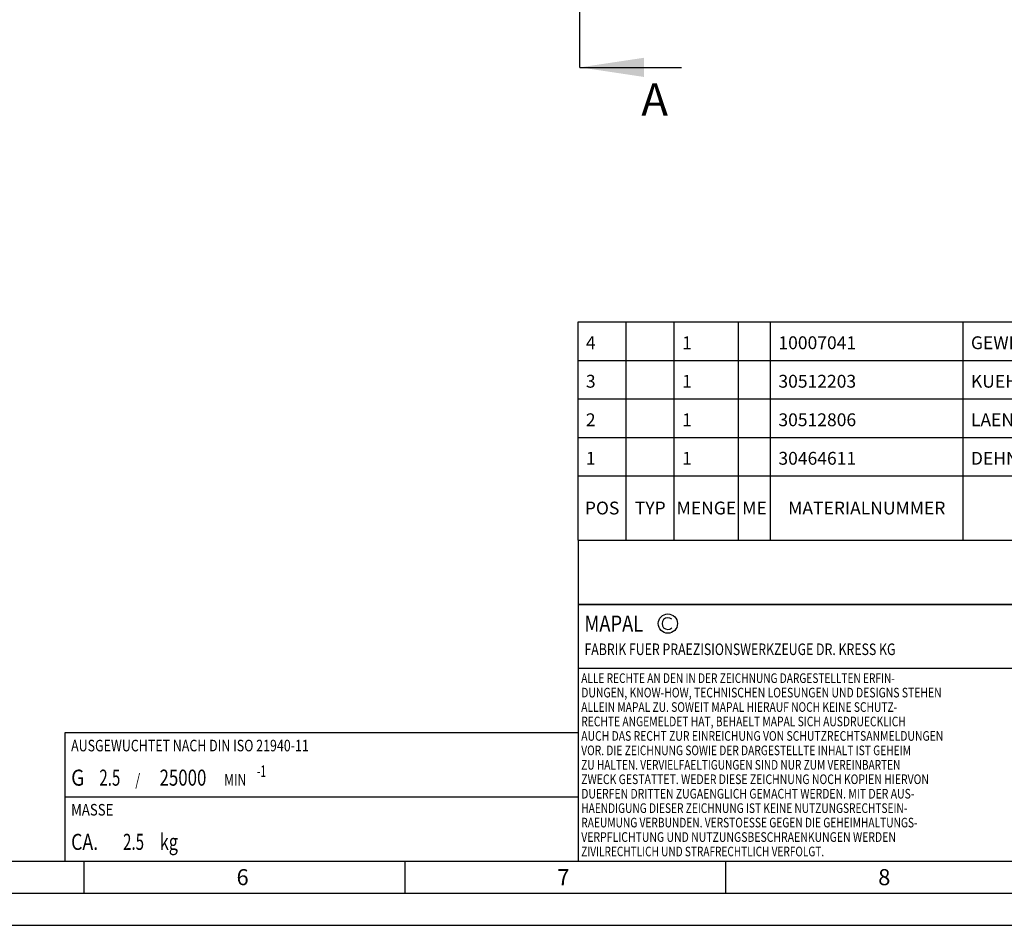
# Model space of a CAD drawing. Units: millimetres. Extents: x 0 to 594, y 0 to 420.
# Drawn here: x 237 to 390, y 0 to 141 of the extents above; entities that cross this region are included whole.
import ezdxf

# ---------------------------------------------------------------- set-up
doc = ezdxf.new("R2010")
doc.units = ezdxf.units.MM
doc.header["$LTSCALE"] = 32.67
doc.linetypes.add('CENTER', pattern=[0.6, 0.375, -0.075, 0.075, -0.075])
doc.layers.get('0').update_dxf_attribs({"linetype": 'CONTINUOUS'})
for name, color, linetype in [('606331780-000-01-ED1_CL', 7, 'CONTINUOUS'), ('606331780-000-01-ED1_FORMAT', 7, 'CONTINUOUS'), ('606331780-000-01-ED1_HATCH', 7, 'CONTINUOUS'), ('606331780-000-01-ED1_TABLE', 7, 'CONTINUOUS')]:
    doc.layers.add(name, color=color, linetype=linetype)
doc.styles.get("Standard").update_dxf_attribs({"font": 'TXT.SHX', "width": 0.7})
doc.dimstyles.get("Standard").update_dxf_attribs({"dimtxt": 3.5, "dimasz": 3.5, "dimexe": 1.5, "dimexo": 0, "dimtad": 1, "dimdec": 3, "dimdsep": 46, "dimtxsty": 'STANDARD', "dimblk": '_FILLED', "dimblk1": '_FILLED', "dimblk2": '_FILLED', "dimcen": 0.09, "dimclrt": 2, "dimadec": 3, "dimazin": 2, "dimtol": 1, "dimtp": 0.005, "dimtm": 0.005, "dimtfac": 1, "dimtdec": 3, "dimtofl": 0, "dimtmove": 0, "dimatfit": 3, "dimldrblk": '_FILLED', "dimfxl": 1, "dimtolj": 1, "dimarcsym": 0})

# ---------------------------------------------------------------- blocks, each defined once
blk = doc.blocks.new('COPYRIGHT_BL8', base_point=(359, 30))
at = {"layer": '606331780-000-01-ED1_FORMAT', "color": 7, "linetype": 'CONTINUOUS'}
for p, q in [((394, 50), (324, 50)), ((324, 50), (324, 10)), ((394, 40), (324, 40))]:
    blk.add_line(p, q, dxfattribs=at)
at = {"layer": '606331780-000-01-ED1_FORMAT', "color": 3, "linetype": 'CONTINUOUS'}
blk.add_circle((338, 47), 1.5, dxfattribs=at)
blk.add_arc((338, 47), 0.915, 48.0077, 311.9923, dxfattribs=at)
at = {"layer": '606331780-000-01-ED1_FORMAT', "color": 2, "linetype": 'CONTINUOUS'}
for s, height, width, p in [('MAPAL', 2.5, 0.838095, (325, 45.75)), ('FABRIK FUER PRAEZISIONSWERKZEUGE DR. KRESS KG', 1.8, 0.781481, (325, 42.1)), ('ALLE RECHTE AN DEN IN DER ZEICHNUNG DARGESTELLTEN ERFIN-', 1.5, 0.771684, (324.5, 37.75)), ('DUNGEN, KNOW-HOW, TECHNISCHEN LOESUNGEN UND DESIGNS STEHEN', 1.5, 0.793103, (324.5, 35.5)), ('ALLEIN MAPAL ZU. SOWEIT MAPAL HIERAUF NOCH KEINE SCHUTZ-', 1.5, 0.780612, (324.5, 33.25)), ('RECHTE ANGEMELDET HAT, BEHAELT MAPAL SICH AUSDRUECKLICH', 1.5, 0.782684, (324.5, 31)), ('AUCH DAS RECHT ZUR EINREICHUNG VON SCHUTZRECHTSANMELDUNGEN', 1.5, 0.791872, (324.5, 28.75)), ('VOR. DIE ZEICHNUNG SOWIE DER DARGESTELLTE INHALT IST GEHEIM', 1.5, 0.77845, (324.5, 26.5)), ('ZU HALTEN. VERVIELFAELTIGUNGEN SIND NUR ZUM VEREINBARTEN', 1.5, 0.769558, (324.5, 24.25)), ('ZWECK GESTATTET. WEDER DIESE ZEICHNUNG NOCH KOPIEN HIERVON', 1.5, 0.796388, (324.5, 22)), ('DUERFEN DRITTEN ZUGAENGLICH GEMACHT WERDEN. MIT DER AUS-', 1.5, 0.794218, (324.5, 19.75)), ('HAENDIGUNG DIESER ZEICHNUNG IST KEINE NUTZUNGSRECHTSEIN-', 1.5, 0.773384, (324.5, 17.5)), ('RAEUMUNG VERBUNDEN. VERSTOESSE GEGEN DIE GEHEIMHALTUNGS-', 1.5, 0.775935, (324.5, 15.25)), ('VERPFLICHTUNG UND NUTZUNGSBESCHRAENKUNGEN WERDEN ', 1.5, 0.797376, (324.5, 13)), ('ZIVILRECHTLICH UND STRAFRECHTLICH VERFOLGT.', 1.5, 0.767996, (324.5, 10.75))]:
    blk.add_text(s, height=height, dxfattribs=dict(at, width=width)).set_placement(p)
blk = doc.blocks.new('MASS_001_BL13', base_point=(284, 15))
at = {"layer": '606331780-000-01-ED1_CL', "color": 7, "linetype": 'CONTINUOUS'}
for p, q in [((244, 20), (324, 20)), ((244, 20), (244, 10)), ((324, 20), (324, 10)), ((244, 10), (324, 10))]:
    blk.add_line(p, q, dxfattribs=at)
at = {"layer": '606331780-000-01-ED1_CL', "color": 2, "linetype": 'CONTINUOUS'}
for s, height, width, p in [('MASSE', 1.8, 0.838095, (245, 17.1)), ('CA. ', 2.5, 0.809524, (245, 11.75)), ('2.5', 2.5, 0.690476, (253.1, 11.75)), (' kg', 2.5, 0.738095, (258.27, 11.75))]:
    blk.add_text(s, height=height, dxfattribs=dict(at, width=width)).set_placement(p)
blk = doc.blocks.new('BALANCED_BL15', base_point=(284, 25))
at = {"layer": '606331780-000-01-ED1_CL', "color": 7, "linetype": 'CONTINUOUS'}
for p, q in [((324, 30), (244, 30)), ((244, 30), (244, 20)), ((324, 30), (324, 20)), ((244, 20), (324, 20))]:
    blk.add_line(p, q, dxfattribs=at)
at = {"layer": '606331780-000-01-ED1_CL', "color": 2, "linetype": 'CONTINUOUS'}
for s, height, width, p in [('AUSGEWUCHTET NACH DIN ISO 21940-11', 1.8, 0.789216, (245, 27.1)), ('-1', 1.8, 0.642857, (273.95, 23.1)), ('G ', 2.5, 0.880952, (245, 21.75)), ('2.5', 2.5, 0.690476, (249.4, 21.75)), (' / ', 1.8, 0.777778, (254.58, 21.75)), ('25000', 2.5, 0.771429, (258.78, 21.75)), (' MIN', 1.8, 0.767857, (268.43, 21.75))]:
    blk.add_text(s, height=height, dxfattribs=dict(at, width=width)).set_placement(p)
blk = doc.blocks.new('INFORMATION_BOM_BL16', base_point=(454, 55))
at = {"layer": '606331780-000-01-ED1_CL', "color": 7, "linetype": 'CONTINUOUS'}
for p, q in [((324, 60), (324, 50)), ((324, 60), (584, 60)), ((394, 60), (394, 50)), ((514, 60), (514, 50)), ((584, 60), (584, 50)), ((324, 50), (584, 50))]:
    blk.add_line(p, q, dxfattribs=at)
at = {"layer": '606331780-000-01-ED1_CL', "color": 2, "linetype": 'CONTINUOUS'}
for s, height, width, p in [('ANZIEHDREHMOMENT FUER MAPAL SPANNSCHRAUBEN', 1.8, 0.792517, (515, 57.1)), ('NACH MN678BL1', 2.5, 0.787546, (515, 51.75))]:
    blk.add_text(s, height=height, dxfattribs=dict(at, width=width)).set_placement(p)
blk = doc.blocks.new('_FILLED')
at = {"color": 0, "linetype": 'BYBLOCK'}
blk.add_solid([(0, 0), (-1, 0.125), (-1, -0.125)], dxfattribs=at)
blk = doc.blocks.new('XSEC_FILLED')
at = {"color": 0, "linetype": 'BYBLOCK'}
blk.add_solid([(0, 0), (-1, 0.15), (-1, -0.15)], dxfattribs=at)
blk = doc.blocks.new('TABLE_BL5', base_point=(454, 77))
at = {"layer": '606331780-000-01-ED1_TABLE', "color": 3, "linetype": 'CONTINUOUS'}
for p, q in [((324, 60), (324, 94)), ((324, 94), (584, 94)), ((331.5, 60), (331.5, 94)), ((339, 60), (339, 94)), ((349, 60), (349, 94)), ((354, 60), (354, 94)), ((384, 60), (384, 94)), ((489, 60), (489, 94)), ((544, 60), (544, 94)), ((584, 60), (584, 94)), ((324, 88), (584, 88)), ((324, 82), (584, 82)), ((324, 76), (584, 76)), ((324, 70), (584, 70)), ((324, 60), (584, 60))]:
    blk.add_line(p, q, dxfattribs=at)
at = {"layer": '606331780-000-01-ED1_TABLE', "color": 2, "linetype": 'CONTINUOUS', "line_spacing_factor": 0.9}
for s, insert, char_height, width, attachment_point in [('10007041', (580.775, 92.25), 0.03, 0.27214, 3), ('MA', (581.775, 92.25), 0.03, 0.08571, 3), ('4', (325.225, 91.75), 2, 2.92857, 1), ('1', (340.225, 91.75), 2, 2.28571, 1), ('10007041', (355.225, 91.75), 2, 18.14286, 1), ('GEWINDESTIFT', (385.225, 91.75), 2, 29.85714, 1), ('S.ISO 4026-M10X1X12-45H', (490.225, 91.75), 2, 51.78571, 1), ('30512203', (580.775, 86.25), 0.03, 0.27214, 3), ('LA', (581.775, 86.25), 0.03, 0.07607, 3), ('3', (325.225, 85.75), 2, 2.71429, 1), ('1', (340.225, 85.75), 2, 2.28571, 1), ('30512203', (355.225, 85.75), 2, 18.14286, 1), ('KUEHLMITTELUEBERGABE-EINHEIT, MMS, AUTOMATISCH', (385.225, 85.75), 2, 106.14286, 1), ('CU-HSK-A063-C-A-Ø1.80-04.0', (490.225, 85.75), 2, 58.88571, 1), ('30512806', (580.775, 80.25), 0.03, 0.27536, 3), ('KA', (581.775, 80.25), 0.03, 0.0825, 3), ('2', (325.225, 79.75), 2, 2.92857, 1), ('1', (340.225, 79.75), 2, 2.28571, 1), ('30512806', (355.225, 79.75), 2, 18.35714, 1), ('LAENGENEINSTELLSCHRAUBE, MMS', (385.225, 79.75), 2, 64.35714, 1), ('LS-HSK-A063-100-10-120-F-A-A1', (490.225, 79.75), 2, 64.42857, 1), ('1', (325.225, 73.75), 2, 2.28571, 1), ('1', (340.225, 73.75), 2, 2.28571, 1), ('30464611', (355.225, 73.75), 2, 17.92857, 1), ('DEHNSPANNFUTTER, HSK, MMS, GRUNDKOERPER', (385.225, 73.75), 2, 91.28571, 1), ('MHC-HSK-A063-10-120-G-0-A-A', (490.225, 73.75), 2, 62, 1), ('606968000-000', (580.775, 74.25), 0.03, 0.465, 3), ('A', (581.775, 74.25), 0.03, 0.04714, 3), ('POS', (327.75, 66), 2, 7.64286, 2), ('TYP', (335.25, 66), 2, 8.07143, 2), ('MENGE', (344, 66), 2, 12.14286, 2), ('ME', (351.5, 66), 2, 5.28571, 2), ('MATERIALNUMMER', (369, 66), 2, 33.57143, 2), ('BENENNUNG', (436.5, 66), 2, 21.35714, 2), ('TECHNISCHE SPEZIFIKATION', (516.5, 66), 2, 55.5, 2), ('KUNDENNUMMER', (564, 66), 2, 29.21429, 2)]:
    blk.add_mtext(s, dxfattribs=dict(at, insert=insert, char_height=char_height, width=width, attachment_point=attachment_point))
blk = doc.blocks.new('HATCHING_BL4', base_point=(332.2, 207.65))
at = {"layer": '606331780-000-01-ED1_HATCH', "color": 7, "linetype": 'CENTER'}
blk.add_line((324.3, 133.65), (324.3, 148.65), dxfattribs=at)
at = {"layer": '606331780-000-01-ED1_HATCH', "color": 7, "linetype": 'CONTINUOUS', "insert": (333.86, 131.15), "char_height": 5, "width": 6.4286, "attachment_point": 1, "line_spacing_factor": 0.9}
blk.add_mtext('A', dxfattribs=at)
at = {"layer": '606331780-000-01-ED1_HATCH', "color": 7, "linetype": 'CONTINUOUS'}
blk.add_leader([(324.3, 133.65), (340.11, 133.65)], dimstyle='STANDARD', override={"dimasz": 10, "dimtad": 0, "dimldrblk": 'XSEC_FILLED'}, dxfattribs=at)

msp = doc.modelspace()

# ---------------------------------------------------------------- linework, layer by layer
at = {"layer": '606331780-000-01-ED1_FORMAT', "color": 7, "linetype": 'CONTINUOUS'}
msp.add_line((10, 10), (584, 10), dxfattribs=at)
at = {"layer": '606331780-000-01-ED1_FORMAT', "color": 3, "linetype": 'CONTINUOUS'}
for p, q in [((247, 10), (247, 5)), ((297, 10), (297, 5)), ((347, 10), (347, 5)), ((5, 5), (589, 5)), ((0, 0), (594, 0))]:
    msp.add_line(p, q, dxfattribs=at)

# ---------------------------------------------------------------- block references
for name, p in [('HATCHING_BL4', (332.2034, 207.6497)), ('TABLE_BL5', (454, 77))]:
    msp.add_blockref(name, p)
at = {"layer": '606331780-000-01-ED1_CL', "color": 3, "linetype": 'CONTINUOUS'}
for name, p in [('INFORMATION_BOM_BL16', (454, 55)), ('BALANCED_BL15', (284, 25)), ('MASS_001_BL13', (284, 15))]:
    msp.add_blockref(name, p, dxfattribs=at)
at = {"layer": '606331780-000-01-ED1_FORMAT', "color": 3, "linetype": 'CONTINUOUS'}
msp.add_blockref('COPYRIGHT_BL8', (359, 30), dxfattribs=at)

# ---------------------------------------------------------------- texts
at = {"layer": '606331780-000-01-ED1_FORMAT', "color": 2, "linetype": 'CONTINUOUS', "char_height": 2.5, "width": 3.660714, "attachment_point": 1, "line_spacing_factor": 0.9}
for s, insert in [('6', (270.7798, 8.75)), ('7', (320.7798, 8.75)), ('8', (370.7798, 8.75))]:
    msp.add_mtext(s, dxfattribs=dict(at, insert=insert))

doc.saveas('drawing.dxf')
